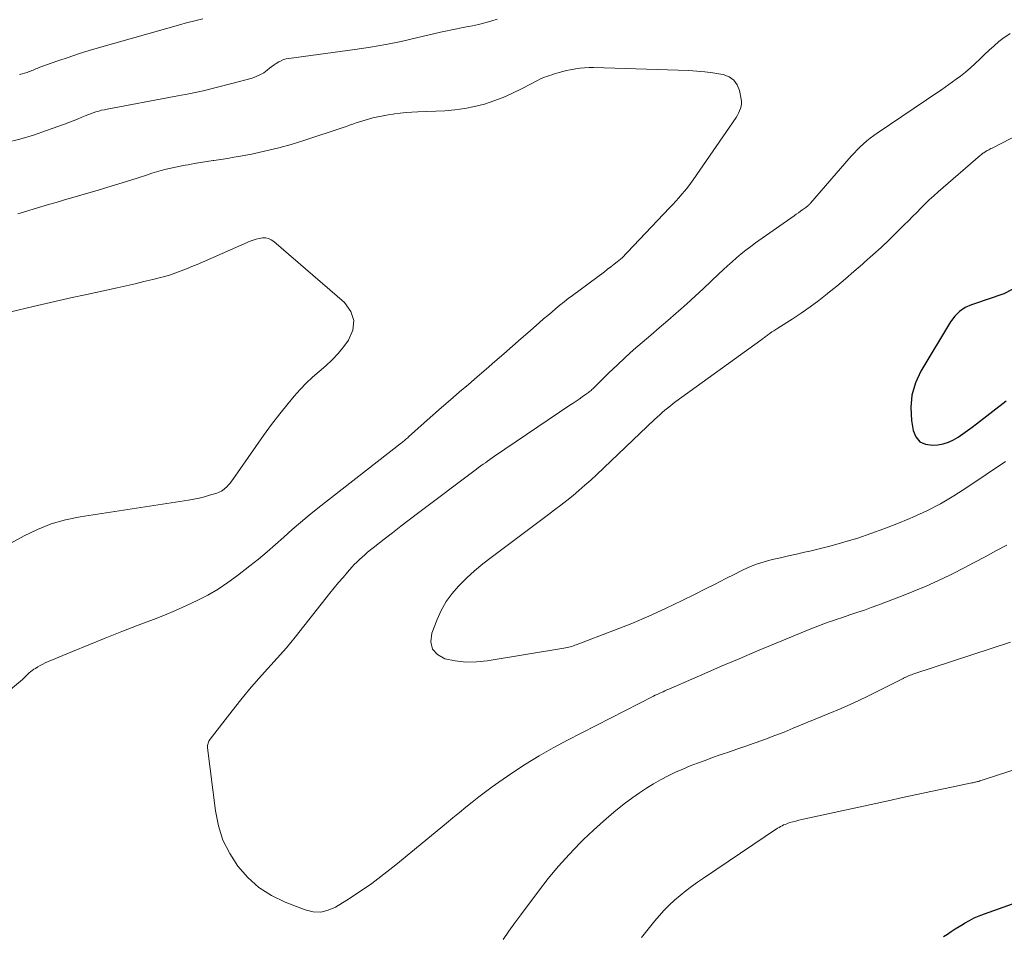
# Model space of a CAD drawing. Units: feet. Extents: x 1980000 to 1985019, y 506840 to 510000.
# Drawn here: x 1980199 to 1980303, y 507800 to 507896 of the extents above; entities that cross this region are included whole.
import ezdxf

# ---------------------------------------------------------------- set-up
doc = ezdxf.new("R2010")
doc.units = ezdxf.units.FT
doc.header["$LTSCALE"] = 100
doc.header["$MEASUREMENT"] = 0
doc.layers.add('CONTOUR INDEX', color=32, linetype='Continuous', lineweight=25)
doc.layers.add('CONTOUR INTERMEDIATE', color=40, linetype='Continuous', lineweight=15)

msp = doc.modelspace()

# ---------------------------------------------------------------- linework, layer by layer
at = {"layer": 'CONTOUR INDEX', "flags": 128}
for points, elevation in [([(1980303.89, 507867.74), (1980303.01, 507867.3), (1980302.49, 507867.12), (1980301.77, 507866.88), (1980301.05, 507866.63), (1980300.33, 507866.39), (1980299.61, 507866.15), (1980298.94, 507865.84), (1980298.34, 507865.45), (1980297.83, 507864.94), (1980297.38, 507864.36), (1980294.25, 507859.13), (1980293.68, 507857.9), (1980293.3, 507856.63), (1980293.19, 507855.3), (1980293.27, 507853.94), (1980293.44, 507852.89), (1980293.74, 507852.22), (1980294.15, 507851.71), (1980294.75, 507851.44), (1980295.48, 507851.34), (1980296.03, 507851.39), (1980296.61, 507851.49), (1980297.17, 507851.65), (1980297.69, 507851.9), (1980298.2, 507852.2), (1980298.68, 507852.55), (1980299.17, 507852.9), (1980299.65, 507853.25), (1980300.12, 507853.61), (1980303.25, 507856.01)], 900), ([(1980296.64, 507799.56), (1980297.06, 507799.82), (1980297.46, 507800.09), (1980297.87, 507800.36), (1980298.29, 507800.61), (1980298.7, 507800.87), (1980298.86, 507800.97), (1980299.37, 507801.25), (1980299.88, 507801.52), (1980300.41, 507801.75), (1980300.95, 507801.96), (1980313.85, 507806.56)], 920)]:
    msp.add_lwpolyline(points, dxfattribs=dict(at, elevation=elevation))
at = {"layer": 'CONTOUR INTERMEDIATE', "flags": 128}
for points, elevation in [([(1980197.88, 507883.26), (1980199.32, 507883.61), (1980200.74, 507884.03), (1980202.14, 507884.5), (1980204.01, 507885.17), (1980204.47, 507885.34), (1980204.94, 507885.52), (1980205.39, 507885.71), (1980205.85, 507885.9), (1980206.19, 507886.05), (1980206.47, 507886.17), (1980206.76, 507886.28), (1980207.05, 507886.38), (1980207.34, 507886.48), (1980207.63, 507886.56), (1980207.93, 507886.64), (1980208.23, 507886.7), (1980208.53, 507886.77), (1980215.58, 507888.08), (1980217.11, 507888.38), (1980218.63, 507888.71), (1980220.15, 507889.08), (1980221.66, 507889.47), (1980223.78, 507890.04), (1980224.21, 507890.19), (1980224.62, 507890.37), (1980225.01, 507890.6), (1980225.38, 507890.86), (1980225.63, 507891.08), (1980225.86, 507891.25), (1980226.1, 507891.43), (1980226.34, 507891.59), (1980226.59, 507891.74), (1980226.85, 507891.87), (1980227.11, 507891.98), (1980227.39, 507892.06), (1980227.67, 507892.11), (1980234.63, 507893.06), (1980236.26, 507893.31), (1980237.89, 507893.59), (1980239.5, 507893.91), (1980241.12, 507894.27), (1980243.65, 507894.87), (1980243.99, 507894.94), (1980244.33, 507895.02), (1980244.67, 507895.09), (1980245.01, 507895.16), (1980245.35, 507895.23), (1980245.69, 507895.3), (1980246.03, 507895.37), (1980246.37, 507895.44), (1980247.01, 507895.56), (1980247.66, 507895.7), (1980248.31, 507895.86), (1980248.96, 507896.04), (1980249.6, 507896.24)], 908), ([(1980199.28, 507890.42), (1980199.55, 507890.48), (1980199.81, 507890.55), (1980200.07, 507890.64), (1980200.29, 507890.72), (1980200.43, 507890.77), (1980200.58, 507890.82), (1980200.72, 507890.88), (1980200.86, 507890.94), (1980201, 507891), (1980201.14, 507891.06), (1980201.28, 507891.12), (1980201.42, 507891.17), (1980203.32, 507891.84), (1980204.41, 507892.22), (1980205.51, 507892.58), (1980206.61, 507892.93), (1980207.72, 507893.25), (1980216.28, 507895.7), (1980216.72, 507895.82), (1980217.16, 507895.93), (1980217.6, 507896.04), (1980218.05, 507896.15), (1980218.6, 507896.27)], 904), ([(1980303.66, 507894.75), (1980302.9, 507894.2), (1980302.49, 507893.88), (1980301.97, 507893.44), (1980301.46, 507892.99), (1980300.96, 507892.52), (1980300.48, 507892.04), (1980299.99, 507891.56), (1980299.48, 507891.1), (1980298.96, 507890.67), (1980298.42, 507890.25), (1980297.98, 507889.93), (1980297.21, 507889.37), (1980296.43, 507888.81), (1980295.64, 507888.27), (1980294.85, 507887.73), (1980289.66, 507884.24), (1980289.29, 507883.97), (1980288.92, 507883.7), (1980288.56, 507883.41), (1980288.21, 507883.11), (1980287.87, 507882.79), (1980287.54, 507882.47), (1980287.22, 507882.14), (1980286.91, 507881.8), (1980282.63, 507876.85), (1980282.58, 507876.79), (1980282.52, 507876.73), (1980282.46, 507876.67), (1980282.41, 507876.61), (1980282.34, 507876.56), (1980282.28, 507876.5), (1980282.22, 507876.45), (1980282.15, 507876.41), (1980281.82, 507876.17), (1980281.59, 507876.01), (1980281.35, 507875.84), (1980281.12, 507875.68), (1980280.89, 507875.52), (1980276.85, 507872.67), (1980276.33, 507872.29), (1980275.82, 507871.91), (1980275.33, 507871.51), (1980274.84, 507871.1), (1980274.36, 507870.68), (1980273.88, 507870.25), (1980273.41, 507869.82), (1980272.95, 507869.38), (1980272.17, 507868.64), (1980271.32, 507867.84), (1980270.46, 507867.04), (1980269.59, 507866.25), (1980268.71, 507865.47), (1980268.48, 507865.27), (1980267.59, 507864.49), (1980266.69, 507863.71), (1980265.79, 507862.94), (1980264.89, 507862.16), (1980263.99, 507861.38), (1980263.11, 507860.59), (1980262.24, 507859.78), (1980261.39, 507858.96), (1980259.77, 507857.37), (1980259.68, 507857.29), (1980259.59, 507857.2), (1980259.5, 507857.12), (1980259.41, 507857.04), (1980259.32, 507856.96), (1980259.23, 507856.88), (1980259.13, 507856.81), (1980259.03, 507856.74), (1980258.58, 507856.43), (1980258.26, 507856.21), (1980257.93, 507855.99), (1980257.61, 507855.77), (1980257.28, 507855.55), (1980249.33, 507850.18), (1980249.09, 507850.01), (1980248.85, 507849.84), (1980248.6, 507849.67), (1980248.37, 507849.5), (1980248.13, 507849.33), (1980247.89, 507849.15), (1980247.65, 507848.98), (1980247.42, 507848.8), (1980241.23, 507844.15), (1980240.34, 507843.48), (1980239.45, 507842.81), (1980238.57, 507842.12), (1980237.69, 507841.44), (1980236.55, 507840.53), (1980236.25, 507840.3), (1980235.95, 507840.05), (1980235.66, 507839.8), (1980235.38, 507839.55), (1980235.1, 507839.29), (1980234.82, 507839.02), (1980234.56, 507838.75), (1980234.3, 507838.47), (1980233.85, 507837.96), (1980233.37, 507837.41), (1980232.9, 507836.86), (1980232.44, 507836.3), (1980231.99, 507835.74), (1980229.25, 507832.26), (1980228.34, 507831.12), (1980227.4, 507830), (1980226.44, 507828.9), (1980225.46, 507827.81), (1980224.48, 507826.73), (1980223.52, 507825.62), (1980222.6, 507824.5), (1980221.69, 507823.35), (1980219.38, 507820.36), (1980219.31, 507820.26), (1980219.24, 507820.15), (1980219.19, 507820.04), (1980219.15, 507819.93), (1980219.12, 507819.81), (1980219.1, 507819.69), (1980219.1, 507819.57), (1980219.1, 507819.44), (1980219.93, 507812.79), (1980220.25, 507811.22), (1980220.72, 507809.72), (1980221.43, 507808.31), (1980222.28, 507806.96), (1980223.35, 507805.78), (1980224.51, 507804.73), (1980225.84, 507803.88), (1980227.27, 507803.18), (1980229.38, 507802.36), (1980230.21, 507802.17), (1980231.02, 507802.13), (1980231.81, 507802.32), (1980232.59, 507802.66), (1980233.76, 507803.39), (1980235.09, 507804.25), (1980236.4, 507805.16), (1980237.67, 507806.11), (1980238.92, 507807.1), (1980244.27, 507811.52), (1980244.95, 507812.07), (1980245.63, 507812.63), (1980246.31, 507813.18), (1980246.99, 507813.73), (1980247.68, 507814.28), (1980248.38, 507814.81), (1980249.08, 507815.32), (1980249.8, 507815.83), (1980251.17, 507816.77), (1980252.59, 507817.71), (1980254.04, 507818.61), (1980255.52, 507819.46), (1980257.03, 507820.26), (1980266.07, 507824.88), (1980266.27, 507824.98), (1980266.47, 507825.08), (1980266.68, 507825.18), (1980266.88, 507825.27), (1980267.09, 507825.36), (1980267.29, 507825.45), (1980267.5, 507825.54), (1980267.7, 507825.63), (1980271.19, 507827.15), (1980273.14, 507828), (1980275.1, 507828.83), (1980277.06, 507829.66), (1980279.02, 507830.47), (1980282.65, 507831.97), (1980283.11, 507832.16), (1980283.57, 507832.34), (1980284.03, 507832.51), (1980284.5, 507832.68), (1980284.96, 507832.84), (1980285.43, 507833.01), (1980285.9, 507833.16), (1980286.37, 507833.32), (1980286.87, 507833.49), (1980287.6, 507833.73), (1980288.31, 507833.97), (1980289.03, 507834.23), (1980289.74, 507834.49), (1980292.22, 507835.42), (1980293.53, 507835.94), (1980294.83, 507836.48), (1980296.11, 507837.07), (1980297.38, 507837.69), (1980297.6, 507837.8), (1980298.75, 507838.39), (1980299.89, 507838.99), (1980301.03, 507839.59), (1980302.17, 507840.21), (1980303.31, 507840.81)], 908), ([(1980199.11, 507875.74), (1980199.69, 507875.9), (1980200.26, 507876.07), (1980200.72, 507876.21), (1980201.52, 507876.46), (1980202.32, 507876.7), (1980203.13, 507876.93), (1980203.93, 507877.17), (1980207.57, 507878.23), (1980208.6, 507878.53), (1980209.63, 507878.85), (1980210.66, 507879.17), (1980211.68, 507879.5), (1980212.75, 507879.85), (1980213.24, 507880.01), (1980213.73, 507880.15), (1980214.22, 507880.29), (1980214.72, 507880.43), (1980215.22, 507880.55), (1980215.72, 507880.66), (1980216.22, 507880.76), (1980216.72, 507880.86), (1980217.04, 507880.91), (1980217.7, 507881.03), (1980218.36, 507881.13), (1980219.03, 507881.24), (1980219.69, 507881.34), (1980219.77, 507881.35), (1980220.48, 507881.46), (1980221.18, 507881.57), (1980221.88, 507881.7), (1980222.58, 507881.82), (1980223.9, 507882.07), (1980225.25, 507882.36), (1980226.59, 507882.68), (1980227.92, 507883.05), (1980229.24, 507883.46), (1980233.37, 507884.84), (1980233.72, 507884.95), (1980234.06, 507885.07), (1980234.41, 507885.19), (1980234.75, 507885.31), (1980235.1, 507885.43), (1980235.45, 507885.54), (1980235.8, 507885.64), (1980236.15, 507885.74), (1980236.51, 507885.83), (1980237.05, 507885.95), (1980237.59, 507886.06), (1980238.13, 507886.16), (1980238.67, 507886.24), (1980238.8, 507886.26), (1980239.4, 507886.33), (1980240.01, 507886.4), (1980240.63, 507886.44), (1980241.24, 507886.48), (1980244.1, 507886.6), (1980245.16, 507886.69), (1980246.2, 507886.82), (1980247.24, 507887.03), (1980248.26, 507887.3), (1980249.27, 507887.63), (1980250.26, 507888), (1980251.22, 507888.43), (1980252.17, 507888.89), (1980253.86, 507889.79), (1980254.1, 507889.91), (1980254.35, 507890.03), (1980254.6, 507890.13), (1980254.86, 507890.22), (1980255.12, 507890.31), (1980255.38, 507890.39), (1980255.64, 507890.47), (1980255.91, 507890.55), (1980256.15, 507890.62), (1980256.54, 507890.72), (1980256.92, 507890.82), (1980257.32, 507890.9), (1980257.71, 507890.98), (1980257.87, 507891.01), (1980258.34, 507891.08), (1980258.82, 507891.13), (1980259.29, 507891.15), (1980259.77, 507891.15), (1980269.8, 507890.83), (1980270.65, 507890.78), (1980271.5, 507890.71), (1980272.35, 507890.6), (1980273.19, 507890.46), (1980273.44, 507890.41), (1980274.05, 507890.18), (1980274.55, 507889.83), (1980274.9, 507889.34), (1980275.15, 507888.73), (1980275.33, 507887.83), (1980275.36, 507887.57), (1980275.36, 507887.32), (1980275.32, 507887.07), (1980275.25, 507886.82), (1980275.16, 507886.58), (1980275.05, 507886.34), (1980274.92, 507886.12), (1980274.78, 507885.89), (1980270.26, 507879.32), (1980269.98, 507878.93), (1980269.69, 507878.54), (1980269.39, 507878.16), (1980269.08, 507877.79), (1980268.76, 507877.43), (1980268.43, 507877.07), (1980268.11, 507876.71), (1980267.78, 507876.36), (1980263.36, 507871.69), (1980263.29, 507871.61), (1980263.22, 507871.54), (1980263.14, 507871.46), (1980263.07, 507871.39), (1980263, 507871.31), (1980262.92, 507871.24), (1980262.85, 507871.17), (1980262.77, 507871.1), (1980262.26, 507870.68), (1980261.93, 507870.41), (1980261.59, 507870.14), (1980261.25, 507869.88), (1980260.91, 507869.62), (1980257.56, 507867.13), (1980257.11, 507866.79), (1980256.67, 507866.45), (1980256.23, 507866.1), (1980255.79, 507865.74), (1980255.36, 507865.38), (1980254.94, 507865.02), (1980254.51, 507864.66), (1980254.09, 507864.29), (1980253.08, 507863.41), (1980252.15, 507862.6), (1980251.23, 507861.79), (1980250.3, 507860.98), (1980249.38, 507860.17), (1980248.45, 507859.35), (1980247.52, 507858.55), (1980246.58, 507857.75), (1980245.65, 507856.95), (1980245.61, 507856.92), (1980244.68, 507856.12), (1980243.75, 507855.32), (1980242.83, 507854.51), (1980241.92, 507853.69), (1980240.28, 507852.21), (1980240.19, 507852.13), (1980240.1, 507852.05), (1980240, 507851.97), (1980239.91, 507851.89), (1980239.82, 507851.81), (1980239.72, 507851.74), (1980239.63, 507851.66), (1980239.53, 507851.59), (1980230.71, 507844.69), (1980229.79, 507843.96), (1980228.89, 507843.21), (1980228, 507842.44), (1980227.13, 507841.65), (1980226.25, 507840.86), (1980225.37, 507840.09), (1980224.46, 507839.34), (1980223.54, 507838.61), (1980222.26, 507837.6), (1980221.24, 507836.86), (1980220.2, 507836.17), (1980219.12, 507835.54), (1980218.01, 507834.96), (1980216.87, 507834.43), (1980215.72, 507833.92), (1980214.56, 507833.43), (1980213.39, 507832.97), (1980211.79, 507832.36), (1980210.05, 507831.69), (1980208.32, 507831), (1980206.6, 507830.3), (1980204.88, 507829.59), (1980202, 507828.39), (1980201.73, 507828.26), (1980201.46, 507828.13), (1980201.2, 507827.98), (1980200.95, 507827.82), (1980200.79, 507827.72), (1980200.62, 507827.6), (1980200.46, 507827.48), (1980200.31, 507827.34), (1980200.17, 507827.2), (1980200.03, 507827.05), (1980199.88, 507826.91), (1980199.73, 507826.78), (1980199.58, 507826.64), (1980195.29, 507823.05)], 912), ([(1980305.64, 507884.64), (1980301.76, 507882.66), (1980301.64, 507882.6), (1980301.52, 507882.54), (1980301.41, 507882.48), (1980301.29, 507882.42), (1980301.24, 507882.39), (1980301.15, 507882.34), (1980301.06, 507882.28), (1980300.97, 507882.23), (1980300.88, 507882.17), (1980300.8, 507882.11), (1980300.71, 507882.05), (1980300.63, 507881.98), (1980300.55, 507881.91), (1980296.07, 507878.03), (1980295.61, 507877.62), (1980295.15, 507877.2), (1980294.7, 507876.77), (1980294.26, 507876.33), (1980293.83, 507875.88), (1980293.39, 507875.44), (1980292.95, 507875), (1980292.51, 507874.56), (1980291.74, 507873.8), (1980290.91, 507872.99), (1980290.06, 507872.19), (1980289.2, 507871.41), (1980288.33, 507870.63), (1980288.11, 507870.44), (1980287.21, 507869.66), (1980286.3, 507868.89), (1980285.39, 507868.12), (1980284.47, 507867.36), (1980284.4, 507867.3), (1980283.51, 507866.59), (1980282.59, 507865.91), (1980281.65, 507865.26), (1980280.69, 507864.63), (1980279.17, 507863.68), (1980278.96, 507863.55), (1980278.76, 507863.41), (1980278.56, 507863.28), (1980278.35, 507863.13), (1980278.15, 507862.99), (1980278.05, 507862.92), (1980277.96, 507862.84), (1980277.86, 507862.77), (1980277.77, 507862.7), (1980277.68, 507862.62), (1980277.58, 507862.55), (1980277.49, 507862.48), (1980277.39, 507862.41), (1980268.44, 507855.94), (1980268.15, 507855.72), (1980267.86, 507855.49), (1980267.57, 507855.26), (1980267.29, 507855.03), (1980267.01, 507854.78), (1980266.74, 507854.54), (1980266.47, 507854.29), (1980266.2, 507854.04), (1980260.07, 507848.23), (1980259.47, 507847.67), (1980258.86, 507847.12), (1980258.23, 507846.58), (1980257.61, 507846.05), (1980256.97, 507845.53), (1980256.32, 507845.02), (1980255.67, 507844.52), (1980255.02, 507844.02), (1980248.97, 507839.51), (1980248.09, 507838.82), (1980247.24, 507838.1), (1980246.42, 507837.35), (1980245.62, 507836.57), (1980245.55, 507836.5), (1980244.86, 507835.7), (1980244.24, 507834.85), (1980243.72, 507833.93), (1980243.28, 507832.96), (1980242.71, 507831.52), (1980242.63, 507830.63), (1980242.79, 507829.86), (1980243.32, 507829.27), (1980244.09, 507828.81), (1980245.19, 507828.6), (1980246.31, 507828.48), (1980247.42, 507828.5), (1980248.55, 507828.61), (1980256.65, 507829.95), (1980256.82, 507829.98), (1980256.98, 507830.01), (1980257.15, 507830.05), (1980257.31, 507830.1), (1980257.48, 507830.14), (1980257.64, 507830.19), (1980257.8, 507830.25), (1980257.95, 507830.31), (1980261.98, 507831.83), (1980263.79, 507832.55), (1980265.58, 507833.31), (1980267.34, 507834.12), (1980269.09, 507834.96), (1980270.4, 507835.62), (1980271.49, 507836.17), (1980272.57, 507836.71), (1980273.65, 507837.25), (1980274.74, 507837.8), (1980275.34, 507838.1), (1980276.13, 507838.47), (1980276.94, 507838.79), (1980277.76, 507839.06), (1980278.6, 507839.28), (1980279.45, 507839.48), (1980280.31, 507839.67), (1980281.16, 507839.87), (1980282.01, 507840.06), (1980282.55, 507840.18), (1980283.67, 507840.45), (1980284.79, 507840.73), (1980285.89, 507841.04), (1980287, 507841.37), (1980287.6, 507841.56), (1980288.99, 507842.03), (1980290.37, 507842.52), (1980291.74, 507843.05), (1980293.1, 507843.61), (1980293.4, 507843.74), (1980294.87, 507844.43), (1980296.32, 507845.17), (1980297.72, 507845.99), (1980299.1, 507846.87), (1980303.18, 507849.61)], 904), ([(1980198.37, 507865.39), (1980200.71, 507865.95), (1980202.08, 507866.27), (1980203.45, 507866.59), (1980204.82, 507866.9), (1980206.2, 507867.2), (1980209.58, 507867.94), (1980210.52, 507868.15), (1980211.46, 507868.36), (1980212.39, 507868.58), (1980213.33, 507868.81), (1980214.01, 507868.98), (1980214.6, 507869.14), (1980215.18, 507869.31), (1980215.75, 507869.5), (1980216.33, 507869.71), (1980216.89, 507869.94), (1980217.45, 507870.16), (1980218.01, 507870.4), (1980218.57, 507870.64), (1980223.59, 507872.85), (1980223.9, 507872.97), (1980224.22, 507873.07), (1980224.55, 507873.14), (1980224.89, 507873.2), (1980225.21, 507873.19), (1980225.53, 507873.13), (1980225.81, 507873), (1980226.08, 507872.82), (1980233.53, 507866.38), (1980234.18, 507865.45), (1980234.52, 507864.48), (1980234.4, 507863.47), (1980233.96, 507862.42), (1980233.44, 507861.73), (1980232.86, 507861.01), (1980232.24, 507860.33), (1980231.57, 507859.7), (1980230.87, 507859.1), (1980230.16, 507858.5), (1980229.48, 507857.88), (1980228.85, 507857.21), (1980228.23, 507856.52), (1980227.6, 507855.75), (1980226.71, 507854.65), (1980225.83, 507853.52), (1980224.99, 507852.38), (1980224.17, 507851.22), (1980221.75, 507847.71), (1980221.63, 507847.55), (1980221.51, 507847.39), (1980221.38, 507847.23), (1980221.24, 507847.08), (1980221.2, 507847.04), (1980221.08, 507846.92), (1980220.96, 507846.8), (1980220.83, 507846.69), (1980220.69, 507846.59), (1980220.55, 507846.5), (1980220.4, 507846.41), (1980220.24, 507846.35), (1980220.08, 507846.29), (1980219.31, 507846.06), (1980218.76, 507845.91), (1980218.21, 507845.77), (1980217.65, 507845.66), (1980217.09, 507845.56), (1980205.67, 507843.8), (1980204.13, 507843.47), (1980202.63, 507843.05), (1980201.18, 507842.47), (1980199.76, 507841.78), (1980198.36, 507841.01)], 916), ([(1980250.23, 507799.24), (1980250.85, 507800.12), (1980251.48, 507800.99), (1980252.11, 507801.85), (1980253.96, 507804.34), (1980255, 507805.67), (1980256.07, 507806.96), (1980257.19, 507808.21), (1980258.35, 507809.42), (1980258.72, 507809.79), (1980259.75, 507810.78), (1980260.8, 507811.73), (1980261.89, 507812.65), (1980263.01, 507813.53), (1980263.9, 507814.2), (1980264.61, 507814.71), (1980265.33, 507815.19), (1980266.07, 507815.65), (1980266.83, 507816.08), (1980266.89, 507816.11), (1980267.63, 507816.5), (1980268.39, 507816.87), (1980269.16, 507817.21), (1980269.94, 507817.53), (1980270.73, 507817.83), (1980271.52, 507818.12), (1980272.31, 507818.41), (1980273.1, 507818.69), (1980273.23, 507818.73), (1980274.1, 507819.03), (1980274.96, 507819.33), (1980275.82, 507819.63), (1980276.68, 507819.93), (1980276.92, 507820.02), (1980277.9, 507820.37), (1980278.88, 507820.73), (1980279.85, 507821.11), (1980280.81, 507821.5), (1980284.49, 507823.02), (1980285.85, 507823.6), (1980287.2, 507824.19), (1980288.54, 507824.82), (1980289.86, 507825.48), (1980292.38, 507826.74), (1980292.44, 507826.78), (1980292.5, 507826.81), (1980292.56, 507826.84), (1980292.62, 507826.87), (1980292.68, 507826.9), (1980292.75, 507826.93), (1980292.81, 507826.96), (1980292.87, 507826.99), (1980293.01, 507827.05), (1980293.14, 507827.1), (1980293.27, 507827.15), (1980293.4, 507827.2), (1980293.53, 507827.25), (1980303.7, 507830.58)], 912), ([(1980264.82, 507799.45), (1980265.51, 507800.34), (1980266.22, 507801.21), (1980266.68, 507801.75), (1980267.2, 507802.32), (1980267.74, 507802.87), (1980268.3, 507803.39), (1980268.89, 507803.89), (1980269.49, 507804.37), (1980270.1, 507804.84), (1980270.73, 507805.29), (1980271.37, 507805.72), (1980279.16, 507810.96), (1980279.32, 507811.05), (1980279.47, 507811.14), (1980279.63, 507811.23), (1980279.79, 507811.31), (1980279.96, 507811.38), (1980280.12, 507811.44), (1980280.29, 507811.5), (1980280.46, 507811.56), (1980280.75, 507811.64), (1980281.07, 507811.73), (1980281.39, 507811.81), (1980281.71, 507811.89), (1980282.03, 507811.96), (1980290.82, 507813.87), (1980292.32, 507814.2), (1980293.82, 507814.52), (1980295.32, 507814.84), (1980296.83, 507815.15), (1980299.64, 507815.74), (1980299.74, 507815.76), (1980299.84, 507815.79), (1980299.93, 507815.81), (1980300.03, 507815.83), (1980300.13, 507815.86), (1980300.23, 507815.89), (1980300.33, 507815.91), (1980300.43, 507815.94), (1980300.47, 507815.96), (1980300.58, 507815.99), (1980300.7, 507816.03), (1980300.82, 507816.07), (1980300.93, 507816.1), (1980310.23, 507819.11)], 916)]:
    msp.add_lwpolyline(points, dxfattribs=dict(at, elevation=elevation))

doc.saveas('drawing.dxf')
